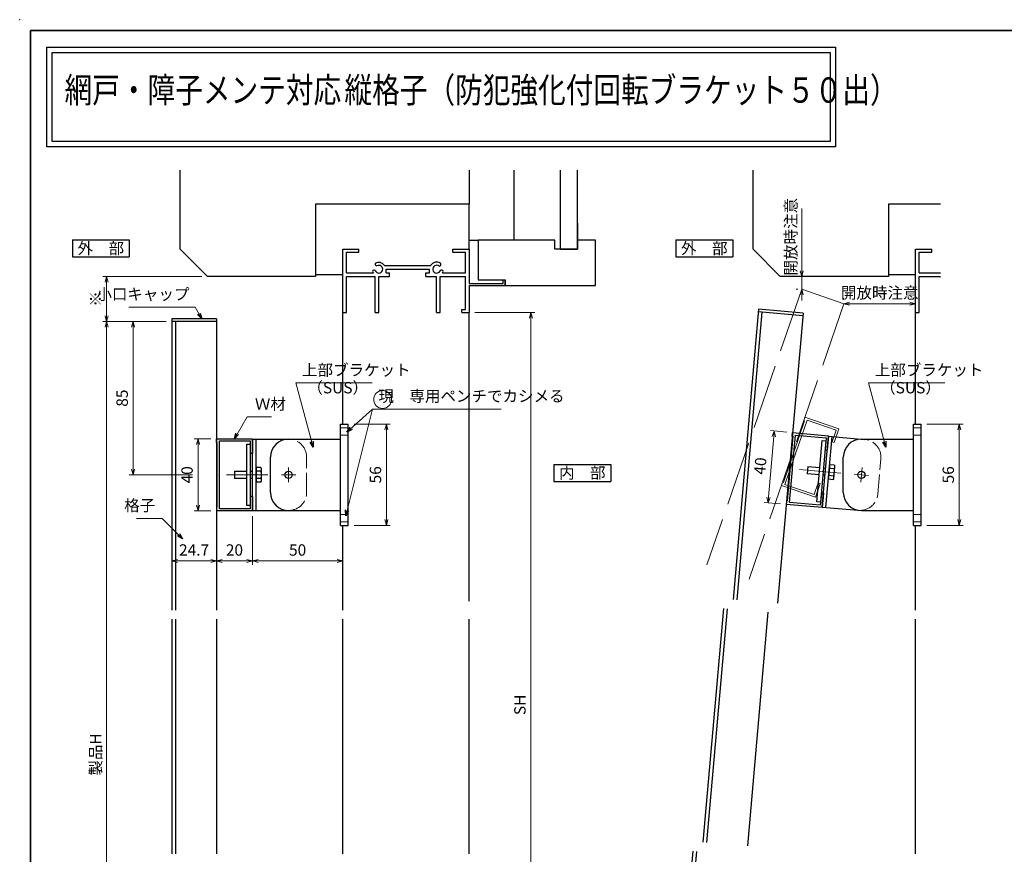
# Model space of a CAD drawing. Units: millimetres. Extents: x -19 to 1133, y 49 to 867.
# Drawn here: x -19 to 526, y 404 to 867 of the extents above; entities that cross this region are included whole.
import ezdxf
from ezdxf.enums import TextEntityAlignment as Align

# ---------------------------------------------------------------- set-up
doc = ezdxf.new("R2010")
doc.units = ezdxf.units.MM
doc.header["$LTSCALE"] = 3
doc.linetypes.add('ACAD_ISO02W100', pattern=[15, 12, -3])
doc.linetypes.add('ACAD_ISO04W100', pattern=[30, 24, -3, 0, -3])
doc.layers.get('0').update_dxf_attribs({"lineweight": 25})
doc.layers.get('Defpoints').update_dxf_attribs({"color": 151, "lineweight": 25})
for name, color, linetype, lineweight in [('0000寸法', 255, 'Continuous', 20), ('002', 6, 'Continuous', 35), ('003', 2, 'Continuous', 25), ('006', 4, 'ACAD_ISO04W100', 20), ('007', 4, 'ACAD_ISO02W100', 20), ('010', 4, 'Continuous', 20)]:
    doc.layers.add(name, color=color, linetype=linetype, lineweight=lineweight)
doc.layers.add('0000躯体', color=253, linetype='Continuous')
doc.styles.add('AT_VECTOR', font='romans.shx', dxfattribs={"bigfont": 'extfont.shx'})
doc.styles.add('DIM', font='romans.shx', dxfattribs={"width": 0.75, "bigfont": 'extfont.shx'})
doc.dimstyles.new('DIM', dxfattribs={"dimtxt": 3, "dimasz": 1.5, "dimexe": 1, "dimexo": 1.5, "dimgap": 1, "dimtad": 1, "dimdsep": 46, "dimtxsty": 'DIM', "dimblk": 'OPEN30', "dimcen": 0, "dimclrd": 4, "dimclre": 4, "dimclrt": 7, "dimadec": 0, "dimazin": 0, "dimtfac": 1, "dimtmove": 0, "dimatfit": 3, "dimldrblk": 'OPEN30', "dimfxl": 0, "dimlwd": 20, "dimlwe": 20, "dimarcsym": 0})

# ---------------------------------------------------------------- blocks, each defined once
blk = doc.blocks.new('_Open30')
at = {"color": 0, "linetype": 'ByBlock', "lineweight": -2}
for p, q in [((-1, 0.27), (0, 0)), ((0, 0), (-1, -0.27)), ((0, 0), (-1, 0))]:
    blk.add_line(p, q, dxfattribs=at)
blk = doc.blocks.new('*D17')
at = {"layer": '0000寸法', "color": 4, "lineweight": 20, "ltscale": 0.5}
for p, q in [((232.85, 704.72), (266.04, 704.72)), ((263.94, 272.87), (263.94, 701.57)), ((252.85, 269.72), (266.04, 269.72))]:
    blk.add_line(p, q, dxfattribs=at)
at = {"layer": 'Defpoints', "color": 0, "ltscale": 0.5}
for p in [(229.7, 704.72), (263.94, 704.72), (249.7, 269.72)]:
    blk.add_point(p, dxfattribs=at)
at = {"layer": '0000寸法', "color": 4, "lineweight": 20, "ltscale": 0.5, "xscale": 3.15, "yscale": 3.15, "zscale": 3.15}
for p, rotation in [((263.94, 704.72), 90), ((263.94, 269.72), 270)]:
    blk.add_blockref('_Open30', p, dxfattribs=dict(at, rotation=rotation))
at = {"layer": '0000寸法', "color": 7, "ltscale": 0.5, "insert": (258.69, 487.22), "char_height": 6.3, "attachment_point": 5, "rotation": 90, "style": 'DIM'}
blk.add_mtext('SH', dxfattribs=at)
blk = doc.blocks.new('*D18')
at = {"layer": '003', "color": 4, "lineweight": 20, "ltscale": 0.5}
for p, q in [((86.55, 634.72), (77.43, 634.72)), ((79.53, 631.57), (79.53, 597.87)), ((86.55, 594.72), (77.43, 594.72))]:
    blk.add_line(p, q, dxfattribs=at)
at = {"layer": 'Defpoints', "color": 0, "ltscale": 0.5}
for p in [(89.7, 634.72), (79.53, 594.72), (89.7, 594.72)]:
    blk.add_point(p, dxfattribs=at)
at = {"layer": '003', "color": 4, "lineweight": 20, "ltscale": 0.5, "xscale": 3.15, "yscale": 3.15, "zscale": 3.15}
for p, rotation in [((79.53, 634.72), 90), ((79.53, 594.72), 270)]:
    blk.add_blockref('_Open30', p, dxfattribs=dict(at, rotation=rotation))
at = {"layer": '003', "color": 7, "ltscale": 0.5, "insert": (74.28, 614.72), "char_height": 6.3, "attachment_point": 5, "rotation": 90, "style": 'DIM'}
blk.add_mtext('40', dxfattribs=at)
blk = doc.blocks.new('*D19')
at = {"layer": '003', "color": 4, "lineweight": 20, "ltscale": 0.5}
for p, q in [((61.85, 699.72), (41.47, 699.72)), ((43.57, 696.57), (43.57, 617.87)), ((76.38, 614.72), (41.47, 614.72))]:
    blk.add_line(p, q, dxfattribs=at)
at = {"layer": 'Defpoints', "color": 0, "ltscale": 0.5}
for p in [(65, 699.72), (43.57, 614.72), (79.53, 614.72)]:
    blk.add_point(p, dxfattribs=at)
at = {"layer": '003', "color": 4, "lineweight": 20, "ltscale": 0.5, "xscale": 3.15, "yscale": 3.15, "zscale": 3.15}
for p, rotation in [((43.57, 699.72), 90), ((43.57, 614.72), 270)]:
    blk.add_blockref('_Open30', p, dxfattribs=dict(at, rotation=rotation))
at = {"layer": '003', "color": 7, "ltscale": 0.5, "insert": (38.32, 657.22), "char_height": 6.3, "attachment_point": 5, "rotation": 90, "style": 'DIM'}
blk.add_mtext('85', dxfattribs=at)
blk = doc.blocks.new('*D20')
at = {"layer": '003', "color": 4, "lineweight": 20, "ltscale": 0.5}
for p, q in [((61.85, 699.72), (26.77, 699.72)), ((28.87, 696.57), (28.87, 222.87)), ((61.85, 219.72), (26.77, 219.72))]:
    blk.add_line(p, q, dxfattribs=at)
at = {"layer": 'Defpoints', "color": 0, "ltscale": 0.5}
for p in [(65, 699.72), (28.87, 219.72), (65, 219.72)]:
    blk.add_point(p, dxfattribs=at)
at = {"layer": '003', "color": 4, "lineweight": 20, "ltscale": 0.5, "xscale": 3.15, "yscale": 3.15, "zscale": 3.15}
for p, rotation in [((28.87, 699.72), 90), ((28.87, 219.72), 270)]:
    blk.add_blockref('_Open30', p, dxfattribs=dict(at, rotation=rotation))
at = {"layer": '003', "color": 7, "ltscale": 0.5, "insert": (23.62, 459.72), "char_height": 6.3, "attachment_point": 5, "rotation": 90, "style": 'DIM'}
blk.add_mtext('製品H', dxfattribs=at)
blk = doc.blocks.new('*D23')
at = {"layer": '003', "color": 4, "lineweight": 20, "ltscale": 0.5}
for p, q in [((89.7, 591.57), (89.7, 564.89)), ((65, 582.04), (65, 564.89)), ((68.15, 566.99), (86.55, 566.99))]:
    blk.add_line(p, q, dxfattribs=at)
at = {"layer": 'Defpoints', "color": 0, "ltscale": 0.5}
for p in [(89.7, 594.72), (65, 585.19), (89.7, 566.99)]:
    blk.add_point(p, dxfattribs=at)
at = {"layer": '003', "color": 4, "lineweight": 20, "ltscale": 0.5, "xscale": 3.15, "yscale": 3.15, "zscale": 3.15, "rotation": 180}
blk.add_blockref('_Open30', (65, 566.99), dxfattribs=at)
at = {"layer": '003', "color": 4, "lineweight": 20, "ltscale": 0.5, "xscale": 3.15, "yscale": 3.15, "zscale": 3.15}
blk.add_blockref('_Open30', (89.7, 566.99), dxfattribs=at)
at = {"layer": '003', "color": 7, "ltscale": 0.5, "insert": (77.35, 572.24), "char_height": 6.3, "attachment_point": 5, "style": 'DIM'}
blk.add_mtext('24.7', dxfattribs=at)
blk = doc.blocks.new('*D24')
at = {"layer": '003', "color": 4, "lineweight": 20, "ltscale": 0.5}
for p, q in [((89.7, 591.57), (89.7, 564.89)), ((109.7, 591.57), (109.7, 564.89)), ((92.85, 566.99), (106.55, 566.99))]:
    blk.add_line(p, q, dxfattribs=at)
at = {"layer": 'Defpoints', "color": 0, "ltscale": 0.5}
for p in [(89.7, 594.72), (109.7, 594.72), (109.7, 566.99)]:
    blk.add_point(p, dxfattribs=at)
at = {"layer": '003', "color": 4, "lineweight": 20, "ltscale": 0.5, "xscale": 3.15, "yscale": 3.15, "zscale": 3.15, "rotation": 180}
blk.add_blockref('_Open30', (89.7, 566.99), dxfattribs=at)
at = {"layer": '003', "color": 4, "lineweight": 20, "ltscale": 0.5, "xscale": 3.15, "yscale": 3.15, "zscale": 3.15}
blk.add_blockref('_Open30', (109.7, 566.99), dxfattribs=at)
at = {"layer": '003', "color": 7, "ltscale": 0.5, "insert": (99.7, 572.24), "char_height": 6.3, "attachment_point": 5, "style": 'DIM'}
blk.add_mtext('20', dxfattribs=at)
blk = doc.blocks.new('16.08.01縦格子（回転50 上①）')
at = {"layer": '003'}
for p, q in [((413.43, 500.82), (413.43, 540.32)), ((413.43, 540.32), (433.43, 540.32)), ((415.43, 500.82), (415.43, 540.32)), ((415.43, 524.07), (415.57, 524.62)), ((415.43, 524.07), (415.43, 517.07)), ((418.08, 524.62), (415.57, 524.62)), ((418.08, 524.62), (418.23, 524.07)), ((418.23, 524.07), (418.23, 517.07)), ((403.43, 522.57), (410.23, 522.57)), ((403.43, 522.57), (403.43, 518.57)), ((410.23, 518.57), (403.43, 518.57)), ((412.23, 522.57), (413.43, 522.57)), ((413.43, 518.57), (412.23, 518.57)), ((418.08, 522.6), (415.57, 522.6)), ((418.08, 518.55), (415.57, 518.55)), ((415.57, 516.53), (415.43, 517.07)), ((418.08, 516.53), (415.57, 516.53)), ((418.23, 517.07), (418.08, 516.53)), ((413.43, 500.82), (433.43, 500.82))]:
    blk.add_line(p, q, dxfattribs=at)
blk.add_lwpolyline([(410.23, 537.57), (412.23, 537.57), (412.23, 503.57), (410.23, 503.57)], close=True, dxfattribs=at)
for points in [[(415.43, 523.61), (415.44, 523.86), (415.47, 524.11), (415.51, 524.36), (415.57, 524.62)], [(418.08, 524.62), (418.14, 524.36), (418.19, 524.11), (418.22, 523.86), (418.23, 523.61)], [(415.57, 522.6), (415.51, 522.85), (415.47, 523.1), (415.44, 523.35), (415.43, 523.61)], [(415.43, 520.57), (415.44, 521.08), (415.47, 521.58), (415.51, 522.09), (415.57, 522.6)], [(415.57, 518.55), (415.52, 519.03), (415.48, 519.41), (415.45, 519.8), (415.43, 520.19), (415.43, 520.57)], [(415.43, 517.54), (415.44, 517.8), (415.47, 518.05), (415.51, 518.3), (415.57, 518.55)], [(418.23, 523.61), (418.22, 523.35), (418.19, 523.1), (418.14, 522.85), (418.08, 522.6)], [(418.08, 522.6), (418.14, 522.09), (418.19, 521.59), (418.22, 521.08), (418.23, 520.57)], [(418.23, 520.57), (418.22, 520.19), (418.21, 519.8), (418.18, 519.41), (418.14, 519.03), (418.08, 518.55)], [(418.08, 518.55), (418.14, 518.3), (418.19, 518.05), (418.22, 517.8), (418.23, 517.54)], [(415.57, 516.53), (415.51, 516.78), (415.47, 517.04), (415.44, 517.29), (415.43, 517.54)], [(418.23, 517.54), (418.22, 517.29), (418.19, 517.04), (418.14, 516.79), (418.08, 516.53)]]:
    blk.add_lwpolyline(points, dxfattribs=at)
at = {"layer": '006', "ltscale": 0.5}
for p, q in [((433.43, 516.57), (433.43, 524.57)), ((399.06, 520.57), (421.97, 520.57)), ((429.43, 520.57), (437.43, 520.57))]:
    blk.add_line(p, q, dxfattribs=at)
at = {"layer": '007', "ltscale": 0.3}
blk.add_line((443.43, 510.82), (443.43, 530.32), dxfattribs=at)
for centre, start, end in [((433.43, 530.32), 0, 90), ((433.43, 510.82), 270, 0)]:
    blk.add_arc(centre, 10, start, end, dxfattribs=at)
blk = doc.blocks.new('16.08.01縦格子（回転50 上②）')
at = {"layer": '003'}
for p, q in [((501.32, 492.57), (501.32, 548.57)), ((501.32, 548.57), (505.62, 548.57)), ((505.62, 492.57), (505.62, 548.57)), ((472.52, 540.32), (501.32, 540.32)), ((462.52, 510.82), (462.52, 530.32)), ((472.52, 500.82), (501.32, 500.82)), ((501.32, 492.57), (505.62, 492.57))]:
    blk.add_line(p, q, dxfattribs=at)
blk.add_circle((472.52, 520.57), 2, dxfattribs=at)
for centre, start, end in [((472.52, 530.32), 90, 180), ((472.52, 510.82), 180, 270)]:
    blk.add_arc(centre, 10, start, end, dxfattribs=at)
at = {"layer": '007'}
for p, q in [((505.62, 546.57), (501.32, 546.57)), ((505.62, 542.57), (501.32, 542.57)), ((505.62, 498.57), (501.32, 498.57)), ((505.62, 494.57), (501.32, 494.57))]:
    blk.add_line(p, q, dxfattribs=at)
blk = doc.blocks.new('*D27')
at = {"layer": '003', "color": 4, "lineweight": 20, "ltscale": 0.5}
for p, q in [((165.95, 642.72), (186.01, 642.72)), ((183.91, 639.57), (183.91, 589.87)), ((165.95, 586.72), (186.01, 586.72))]:
    blk.add_line(p, q, dxfattribs=at)
at = {"layer": 'Defpoints', "color": 0, "ltscale": 0.5}
for p in [(162.8, 642.72), (162.8, 586.72), (183.91, 586.72)]:
    blk.add_point(p, dxfattribs=at)
at = {"layer": '003', "color": 4, "lineweight": 20, "ltscale": 0.5, "xscale": 3.15, "yscale": 3.15, "zscale": 3.15}
for p, rotation in [((183.91, 642.72), 90), ((183.91, 586.72), 270)]:
    blk.add_blockref('_Open30', p, dxfattribs=dict(at, rotation=rotation))
at = {"layer": '003', "color": 7, "ltscale": 0.5, "insert": (178.66, 614.72), "char_height": 6.3, "attachment_point": 5, "rotation": 90, "style": 'DIM'}
blk.add_mtext('56', dxfattribs=at)
blk = doc.blocks.new('*D28')
at = {"layer": '003', "color": 4, "lineweight": 20, "ltscale": 0.5}
for p, q in [((109.7, 591.82), (109.7, 564.89)), ((159.7, 583.57), (159.7, 564.89)), ((112.85, 566.99), (156.55, 566.99))]:
    blk.add_line(p, q, dxfattribs=at)
at = {"layer": 'Defpoints', "color": 0, "ltscale": 0.5}
for p in [(109.7, 594.97), (159.7, 586.72), (159.7, 566.99)]:
    blk.add_point(p, dxfattribs=at)
at = {"layer": '003', "color": 4, "lineweight": 20, "ltscale": 0.5, "xscale": 3.15, "yscale": 3.15, "zscale": 3.15, "rotation": 180}
blk.add_blockref('_Open30', (109.7, 566.99), dxfattribs=at)
at = {"layer": '003', "color": 4, "lineweight": 20, "ltscale": 0.5, "xscale": 3.15, "yscale": 3.15, "zscale": 3.15}
blk.add_blockref('_Open30', (159.7, 566.99), dxfattribs=at)
at = {"layer": '003', "color": 7, "ltscale": 0.5, "insert": (134.7, 572.24), "char_height": 6.3, "attachment_point": 5, "style": 'DIM'}
blk.add_mtext('50', dxfattribs=at)
blk = doc.blocks.new('*D30')
at = {"layer": '003', "color": 4, "lineweight": 20, "ltscale": 0.5}
for p, q in [((81.55, 724.72), (26.77, 724.72)), ((28.87, 702.87), (28.87, 721.57)), ((61.85, 699.72), (26.77, 699.72))]:
    blk.add_line(p, q, dxfattribs=at)
at = {"layer": 'Defpoints', "color": 0, "ltscale": 0.5}
for p in [(28.87, 724.72), (84.7, 724.72), (65, 699.72)]:
    blk.add_point(p, dxfattribs=at)
at = {"layer": '003', "color": 4, "lineweight": 20, "ltscale": 0.5, "xscale": 3.15, "yscale": 3.15, "zscale": 3.15}
for p, rotation in [((28.87, 724.72), 90), ((28.87, 699.72), 270)]:
    blk.add_blockref('_Open30', p, dxfattribs=dict(at, rotation=rotation))
at = {"layer": '003', "color": 7, "ltscale": 0.5, "insert": (23.62, 712.22), "char_height": 6.3, "attachment_point": 5, "rotation": 90, "style": 'DIM'}
blk.add_mtext('※', dxfattribs=at)
blk = doc.blocks.new('*D34')
at = {"layer": '003', "color": 4, "lineweight": 20, "ltscale": 0.5}
for p, q in [((405.77, 638.4), (396.7, 639.2)), ((398.51, 635.87), (395.58, 602.3)), ((402.29, 598.55), (393.21, 599.35))]:
    blk.add_line(p, q, dxfattribs=at)
at = {"layer": 'Defpoints', "color": 0, "ltscale": 0.5}
for p in [(408.91, 638.13), (395.3, 599.16), (405.42, 598.28)]:
    blk.add_point(p, dxfattribs=at)
at = {"layer": '003', "color": 4, "lineweight": 20, "ltscale": 0.5, "xscale": 3.15, "yscale": 3.15, "zscale": 3.15}
for p, rotation in [((398.79, 639.01), 85.00000000000018), ((395.3, 599.16), 265.0000000000002)]:
    blk.add_blockref('_Open30', p, dxfattribs=dict(at, rotation=rotation))
at = {"layer": '003', "color": 7, "ltscale": 0.5, "insert": (391.81, 619.55), "char_height": 6.3, "attachment_point": 5, "rotation": 85, "style": 'DIM'}
blk.add_mtext('40', dxfattribs=at)
blk = doc.blocks.new('*D32')
at = {"layer": '003', "color": 4, "lineweight": 20, "ltscale": 0.5}
for p, q in [((483.26, 642.72), (503.33, 642.72)), ((501.23, 639.57), (501.23, 589.87)), ((483.26, 586.72), (503.33, 586.72))]:
    blk.add_line(p, q, dxfattribs=at)
at = {"layer": 'Defpoints', "color": 0, "ltscale": 0.5}
for p in [(480.11, 642.72), (480.11, 586.72), (501.23, 586.72)]:
    blk.add_point(p, dxfattribs=at)
at = {"layer": '003', "color": 4, "lineweight": 20, "ltscale": 0.5, "xscale": 3.15, "yscale": 3.15, "zscale": 3.15}
for p, rotation in [((501.23, 642.72), 90), ((501.23, 586.72), 270)]:
    blk.add_blockref('_Open30', p, dxfattribs=dict(at, rotation=rotation))
at = {"layer": '003', "color": 7, "ltscale": 0.5, "insert": (495.98, 614.72), "char_height": 6.3, "attachment_point": 5, "rotation": 90, "style": 'DIM'}
blk.add_mtext('56', dxfattribs=at)
blk = doc.blocks.new('ＺＤＦＧＸＦＣ')
at = {"layer": '007'}
for p, q in [((1381.24, 729.41), (1367.17, 568.52)), ((1405.85, 727.26), (1381.24, 729.41)), ((1405.85, 727.26), (1391.77, 566.37)), ((1399.88, 659.02), (1400.05, 661.01)), ((1400.05, 661.01), (1419.98, 659.27)), ((1397.24, 623.11), (1400.38, 658.97)), ((1399.88, 659.02), (1400.38, 658.97)), ((1400.03, 641.24), (1401.64, 659.67)), ((1401.64, 659.67), (1418.68, 658.18)), ((1418.68, 658.18), (1418.08, 651.4)), ((1419.98, 659.27), (1419.28, 651.3)), ((1418.08, 651.4), (1419.28, 651.3)), ((1398.37, 622.21), (1399.98, 640.64)), ((1399.7, 640.96), (1400.03, 641.24)), ((1399.7, 640.96), (1399.98, 640.64)), ((1415.99, 627.49), (1415.4, 620.72)), ((1417.19, 627.39), (1415.99, 627.49)), ((1417.19, 627.39), (1416.49, 619.42)), ((1396.74, 623.16), (1396.57, 621.16)), ((1397.24, 623.11), (1396.74, 623.16)), ((1415.4, 620.72), (1398.37, 622.21)), ((1416.49, 619.42), (1396.57, 621.16))]:
    blk.add_line(p, q, dxfattribs=at)
blk = doc.blocks.new('*D37')
at = {"layer": '003', "color": 4, "lineweight": 20, "ltscale": 0.5}
for p, q in [((414, 727.87), (414, 762.31)), ((410.85, 724.72), (411.9, 724.72)), ((414, 717.57), (414, 724.72)), ((410.85, 717.57), (411.9, 717.57)), ((414, 714.42), (414, 711.27))]:
    blk.add_line(p, q, dxfattribs=at)
at = {"layer": 'Defpoints', "color": 0, "ltscale": 0.5}
for p in [(414, 724.72), (414, 724.72), (414, 717.57)]:
    blk.add_point(p, dxfattribs=at)
at = {"layer": '003', "color": 4, "lineweight": 20, "ltscale": 0.5, "xscale": 3.15, "yscale": 3.15, "zscale": 3.15}
for p, rotation in [((414, 724.72), 270), ((414, 717.57), 90)]:
    blk.add_blockref('_Open30', p, dxfattribs=dict(at, rotation=rotation))
at = {"layer": '003', "color": 7, "ltscale": 0.5, "insert": (408.75, 746.66), "char_height": 6.3, "attachment_point": 5, "rotation": 90, "style": 'DIM'}
blk.add_mtext('開放時注意', dxfattribs=at)
blk = doc.blocks.new('*D38')
at = {"layer": '003', "color": 4, "lineweight": 20, "ltscale": 0.5}
for p, q in [((437.36, 712.68), (437.36, 711.63)), ((440.51, 709.53), (473.86, 709.53)), ((477.01, 712.68), (477.01, 711.63))]:
    blk.add_line(p, q, dxfattribs=at)
at = {"layer": 'Defpoints', "color": 0, "ltscale": 0.5}
for p in [(437.36, 709.53), (477.01, 709.53), (477.01, 709.53)]:
    blk.add_point(p, dxfattribs=at)
at = {"layer": '003', "color": 4, "lineweight": 20, "ltscale": 0.5, "xscale": 3.15, "yscale": 3.15, "zscale": 3.15, "rotation": 180}
blk.add_blockref('_Open30', (437.36, 709.53), dxfattribs=at)
at = {"layer": '003', "color": 4, "lineweight": 20, "ltscale": 0.5, "xscale": 3.15, "yscale": 3.15, "zscale": 3.15}
blk.add_blockref('_Open30', (477.01, 709.53), dxfattribs=at)
at = {"layer": '003', "color": 7, "ltscale": 0.5, "insert": (457.19, 714.78), "char_height": 6.3, "attachment_point": 5, "style": 'DIM'}
blk.add_mtext('開放時注意', dxfattribs=at)

msp = doc.modelspace()

# ---------------------------------------------------------------- linework, layer by layer
for p, q in [((159.695, 704.717), (159.695, 739.717)), ((159.695, 739.717), (168.695, 739.717)), ((161.695, 732.717), (161.695, 738.217)), ((161.695, 738.217), (168.695, 738.217)), ((168.695, 738.217), (168.695, 739.717)), ((220.695, 739.717), (229.695, 739.717)), ((220.695, 738.217), (220.695, 739.717)), ((220.695, 738.217), (227.705, 738.217)), ((227.705, 726.637), (227.705, 738.217)), ((229.695, 739.717), (229.695, 720.717)), ((477.015, 704.717), (477.015, 739.717)), ((477.015, 739.717), (486.015, 739.717)), ((479.015, 732.717), (479.015, 738.217)), ((479.015, 738.217), (486.015, 738.217)), ((486.015, 738.217), (486.015, 739.717)), ((161.695, 726.717), (161.695, 734.717)), ((479.015, 726.717), (479.015, 734.717)), ((161.695, 726.717), (176.675, 726.717)), ((182.805, 730.737), (208.405, 730.737)), ((183.695, 728.717), (207.695, 728.717)), ((183.695, 726.717), (183.695, 728.717)), ((183.695, 726.717), (185.695, 726.717)), ((185.695, 724.717), (185.695, 726.717)), ((205.695, 726.717), (207.695, 726.717)), ((205.695, 724.717), (205.695, 726.717)), ((207.695, 726.717), (207.695, 728.717)), ((215.005, 726.637), (227.705, 726.637)), ((479.015, 726.717), (490.888, 726.717)), ((161.695, 724.717), (177.695, 724.717)), ((161.695, 704.717), (161.695, 724.717)), ((177.695, 704.717), (177.695, 724.717)), ((179.695, 704.717), (179.695, 724.717)), ((179.695, 724.717), (185.695, 724.717)), ((205.695, 724.717), (211.695, 724.717)), ((211.695, 704.717), (211.695, 724.717)), ((213.695, 724.717), (227.695, 724.717)), ((213.695, 704.717), (213.695, 724.717)), ((227.695, 706.437), (227.695, 724.717)), ((229.695, 720.717), (248.635, 720.717)), ((248.635, 722.717), (249.695, 722.717)), ((248.635, 720.717), (248.635, 722.717)), ((249.695, 719.717), (249.695, 722.717)), ((479.015, 724.717), (490.888, 724.717)), ((479.015, 704.717), (479.015, 724.717)), ((229.695, 719.717), (249.695, 719.717)), ((229.695, 719.717), (229.695, 704.717)), ((159.695, 704.717), (161.695, 704.717)), ((159.695, 642.717), (159.695, 704.717)), ((177.695, 704.717), (179.695, 704.717)), ((211.695, 704.717), (213.695, 704.717)), ((225.735, 704.717), (225.735, 706.437)), ((225.735, 706.437), (227.695, 706.437)), ((225.735, 704.717), (229.695, 704.717)), ((229.695, 544.717), (229.695, 704.717)), ((477.015, 642.717), (477.015, 704.717)), ((477.015, 704.717), (479.015, 704.717)), ((159.695, 539.717), (159.695, 586.717)), ((477.015, 539.717), (477.015, 586.717)), ((159.695, 404.717), (159.695, 534.717)), ((229.695, 404.717), (229.695, 534.717)), ((477.015, 404.717), (477.015, 534.717))]:
    msp.add_line(p, q)
for points in [[(-4.284, 851.808), (432.756, 851.808), (432.756, 796.463), (-4.284, 796.463)], [(-1.284, 848.808), (429.756, 848.808), (429.756, 799.463), (-1.284, 799.463)]]:
    msp.add_lwpolyline(points, close=True)
for centre, radius, start, end in [((178.665, 731.587), 1, 165.54757, 270.57293), ((179.695, 728.717), 3.71, 33.00444, 122.57766), ((211.695, 728.717), 3.91, 56.67539, 148.91065), ((213.075, 731.317), 1, 272.29061, 46.21887), ((177.045, 727.167), 1, 47.03091, 153.17801), ((179.695, 728.717), 3.71, 197.26182, 212.66091), ((179.695, 728.717), 2.13, 202.59921, 118.61046), ((211.695, 728.717), 2.14, 48.21125, 336.8014), ((214.435, 727.227), 1, 14.45243, 143.1301), ((211.695, 728.717), 3.91, 327.85479, 341.51873)]:
    msp.add_arc(centre, radius, start, end)
at = {"layer": '0000寸法', "ltscale": 0.5}
msp.add_point((-19.263, 867), dxfattribs=at)
at = {"layer": '0000躯体', "ltscale": 0.5}
for p, q in [((69.695, 739.717), (69.695, 783.583)), ((229.695, 783.583), (229.695, 764.717)), ((254.695, 744.717), (254.695, 783.583)), ((280.195, 783.583), (280.195, 739.717)), ((289.695, 739.717), (289.695, 783.583)), ((387.015, 739.717), (387.015, 783.583)), ((229.695, 764.717), (144.695, 764.717)), ((144.695, 764.717), (144.695, 724.717)), ((229.695, 739.717), (229.695, 764.717)), ((490.888, 764.717), (462.015, 764.717)), ((462.015, 764.717), (462.015, 724.717)), ((289.695, 754.217), (289.695, 744.717)), ((229.695, 744.717), (234.695, 744.717)), ((277.195, 744.717), (234.695, 744.717)), ((234.695, 744.717), (234.695, 722.717)), ((277.195, 739.717), (277.195, 744.717)), ((289.695, 744.717), (289.695, 739.717)), ((299.695, 744.717), (289.695, 744.717)), ((299.695, 719.717), (299.695, 744.717)), ((84.695, 724.717), (69.695, 739.717)), ((289.695, 739.717), (277.195, 739.717)), ((280.195, 739.717), (289.695, 739.717)), ((402.015, 724.717), (387.015, 739.717)), ((144.695, 725.717), (159.695, 725.717)), ((462.015, 725.717), (477.015, 725.717)), ((144.695, 724.717), (84.695, 724.717)), ((234.695, 722.717), (249.695, 722.717)), ((249.695, 722.717), (249.695, 719.717)), ((462.015, 724.717), (402.015, 724.717)), ((249.695, 719.717), (299.695, 719.717))]:
    msp.add_line(p, q, dxfattribs=at)
at = {"layer": '002'}
for q in [(1126.737, 861), (-13.263, 60)]:
    msp.add_line((-13.263, 861), q, dxfattribs=at)
at = {"layer": '003'}
for p, q in [((9.916, 745.001), (41.416, 745.001)), ((9.916, 745.001), (9.916, 735.551)), ((41.416, 745.001), (41.416, 735.551)), ((344.252, 745.001), (375.752, 745.001)), ((344.252, 745.001), (344.252, 735.551)), ((375.752, 745.001), (375.752, 735.551)), ((9.916, 735.551), (41.416, 735.551)), ((344.252, 735.551), (375.752, 735.551)), ((390.1, 706.527), (376.024, 545.641)), ((391.962, 704.858), (378.017, 545.467)), ((414.575, 702.879), (389.969, 705.032)), ((414.706, 704.374), (390.1, 706.527)), ((414.706, 704.374), (400.63, 543.488)), ((64.995, 701.217), (64.995, 539.717)), ((89.695, 701.217), (64.995, 701.217)), ((89.695, 699.717), (64.995, 699.717)), ((66.995, 699.717), (66.995, 539.717)), ((89.695, 701.217), (89.695, 539.717)), ((89.695, 632.717), (89.695, 634.717)), ((89.695, 634.717), (109.695, 634.717)), ((91.395, 633.517), (108.495, 633.517)), ((91.395, 615.017), (91.395, 633.517)), ((108.495, 633.517), (108.495, 626.717)), ((109.695, 634.717), (109.695, 626.717)), ((406.096, 600.228), (409.234, 636.091)), ((408.736, 636.134), (408.91, 638.127)), ((408.736, 636.134), (409.234, 636.091)), ((408.887, 618.354), (410.499, 636.783)), ((408.91, 638.127), (428.834, 636.384)), ((410.499, 636.783), (427.534, 635.293)), ((427.534, 635.293), (426.941, 628.519)), ((428.834, 636.384), (428.137, 628.414)), ((89.695, 632.717), (90.195, 632.717)), ((90.195, 596.717), (90.195, 632.717)), ((426.941, 628.519), (428.137, 628.414)), ((108.495, 626.717), (109.695, 626.717)), ((276.662, 620.517), (276.662, 611.067)), ((276.662, 620.517), (308.162, 620.517)), ((308.162, 620.517), (308.162, 611.067)), ((407.222, 599.326), (408.834, 617.756)), ((408.562, 618.081), (408.887, 618.354)), ((408.562, 618.081), (408.834, 617.756)), ((91.095, 614.717), (91.395, 615.017)), ((91.095, 614.717), (91.395, 614.417)), ((91.395, 595.917), (91.395, 614.417)), ((276.662, 611.067), (308.162, 611.067)), ((109.695, 602.717), (108.495, 602.717)), ((108.495, 602.717), (108.495, 595.917)), ((109.695, 602.717), (109.695, 594.717)), ((405.598, 600.271), (405.424, 598.279)), ((406.096, 600.228), (405.598, 600.271)), ((424.849, 604.61), (424.257, 597.836)), ((426.045, 604.505), (424.849, 604.61)), ((426.045, 604.505), (425.348, 596.536)), ((90.195, 596.717), (89.695, 596.717)), ((89.695, 596.717), (89.695, 594.717)), ((109.695, 594.717), (89.695, 594.717)), ((108.495, 595.917), (91.395, 595.917)), ((425.348, 596.536), (405.424, 598.279)), ((424.257, 597.836), (407.222, 599.326)), ((370.588, 540.66), (359.258, 411.155)), ((372.581, 540.486), (361.251, 410.98)), ((64.995, 534.717), (64.995, 404.717)), ((66.995, 534.717), (66.995, 404.717)), ((89.695, 534.717), (89.695, 404.717)), ((395.194, 538.507), (383.864, 409.002)), ((338.004, 225.364), (353.822, 406.174)), ((340.127, 226.684), (355.815, 406))]:
    msp.add_line(p, q, dxfattribs=at)
at = {"layer": '010', "ltscale": 0.5}
msp.add_circle((181.809, 656.481), 4.957, dxfattribs=at)

# ---------------------------------------------------------------- block references
at = {"layer": '003'}
for name, p, rotation in [('ＺＤＦＧＸＦＣ', (-1102.673, 343.978), 345.9999999999998), ('16.08.01縦格子（回転50 上①）', (-30.136, 133.899), 355)]:
    msp.add_blockref(name, p, dxfattribs=dict(at, rotation=rotation))
for name, p in [('16.08.01縦格子（回転50 上②）', (-342.826, 94.142)), ('16.08.01縦格子（回転50 上②）', (-25.506, 94.142)), ('16.08.01縦格子（回転50 上①）', (-303.733, 94.142))]:
    msp.add_blockref(name, p, dxfattribs=at)

# ---------------------------------------------------------------- texts
at = {"style": 'AT_VECTOR', "width": 0.8}
for s, p in [('網戸・障子メンテ対応', (5.6, 816.587)), ('縦格子（防犯強化付回転ブラケット５０出）', (160.659, 816.592))]:
    msp.add_text(s, height=14.04, dxfattribs=at).set_placement(p, align=Align.BOTTOM_LEFT)
at = {"style": 'AT_VECTOR'}
for s, p in [('外\u3000部', (25.666, 740.276)), ('外\u3000部', (360.002, 740.276)), ('内\u3000部', (292.412, 615.792))]:
    msp.add_text(s, height=6.3, dxfattribs=at).set_placement(p, align=Align.MIDDLE_CENTER)
at = {"layer": '0000寸法', "color": 7, "ltscale": 0.5, "char_height": 6.3, "attachment_point": 7, "style": 'DIM'}
for s, insert in [('（SUS）', (140.092, 657.896)), ('（SUS）', (457.411, 657.896)), ('現\u3000専用ペンチでカシメる', (179.449, 653.242))]:
    msp.add_mtext(s, dxfattribs=dict(at, insert=insert))
at = {"layer": '003', "color": 7, "ltscale": 0.5, "char_height": 6.3, "style": 'DIM'}
for s, insert, attachment_point in [('小口キャップ', (74.779, 709.715), 9), ('上部ブラケット', (137.134, 667.733), 7), ('上部ブラケット', (454.453, 667.733), 7), ('Ｗ材', (111.055, 648.887), 7), ('格子', (55.827, 592.666), 9)]:
    msp.add_mtext(s, dxfattribs=dict(at, insert=insert, attachment_point=attachment_point))

# ---------------------------------------------------------------- dimensions: what is measured, and where the dimension line sits
at = {"layer": '0000寸法', "ltscale": 0.5}
dim = msp.add_linear_dim(base=(263.941, 704.717), p1=(249.695, 269.717), p2=(229.695, 704.717), angle=90, text='SH', dimstyle='DIM', override={"dimscale": 2.1, "dimadec": 2, "dimazin": 2, "dimtfill": 1}, dxfattribs=at)
dim.commit()
dim.dimension.update_dxf_attribs({"geometry": '*D17', "text_midpoint": (258.691, 487.217)})
at = {"layer": '003', "ltscale": 0.5}
for base, p1, p2, text, picture, middle in [((414.001, 724.717), (414.001, 717.568), (414.001, 724.717), '開放時注意', '*D37', (408.751, 746.662)), ((28.867, 724.717), (64.995, 699.717), (84.695, 724.717), '※', '*D30', (23.617, 712.217)), ((28.867, 219.717), (64.995, 699.717), (64.995, 219.717), '製品H', '*D20', (23.617, 459.717))]:
    dim = msp.add_linear_dim(base=base, p1=p1, p2=p2, angle=90, text=text, dimstyle='DIM', override={"dimscale": 2.1, "dimadec": 2, "dimazin": 2, "dimtfill": 1}, dxfattribs=at)
    dim.commit()
    dim.dimension.update_dxf_attribs({"geometry": picture, "text_midpoint": middle})
dim = msp.add_linear_dim(base=(477.015, 709.527), p1=(437.356, 709.527), p2=(477.015, 709.527), text='開放時注意', dimstyle='DIM', override={"dimscale": 2.1, "dimadec": 2, "dimazin": 2, "dimtfill": 1}, dxfattribs=at)
dim.commit()
dim.dimension.update_dxf_attribs({"geometry": '*D38', "text_midpoint": (457.185, 714.777)})
for base, p1, p2, angle, picture, middle in [((43.567, 614.717), (64.995, 699.717), (79.535, 614.717), 90, '*D19', (38.317, 657.217)), ((183.907, 586.717), (162.795, 642.717), (162.795, 586.717), 90, '*D27', (178.657, 614.717)), ((395.302, 599.165), (408.91, 638.127), (405.424, 598.279), 85, '*D34', (391.815, 619.546)), ((501.226, 586.717), (480.115, 642.717), (480.115, 586.717), 90, '*D32', (495.976, 614.717)), ((79.535, 594.717), (89.695, 634.717), (89.695, 594.717), 90, '*D18', (74.285, 614.717))]:
    dim = msp.add_linear_dim(base=base, p1=p1, p2=p2, angle=angle, dimstyle='DIM', override={"dimscale": 2.1, "dimadec": 2, "dimazin": 2, "dimtfill": 1}, dxfattribs=at)
    dim.commit()
    dim.dimension.update_dxf_attribs({"geometry": picture, "text_midpoint": middle})
for base, p1, p2, override, picture, middle in [((89.695, 566.988), (64.995, 585.193), (89.695, 594.717), {"dimscale": 2.1, "dimadec": 2, "dimazin": 2, "dimtfill": 1}, '*D23', (77.345, 572.238)), ((109.695, 566.988), (89.695, 594.717), (109.695, 594.717), {"dimscale": 2.1, "dimadec": 2, "dimazin": 2, "dimtmove": 1, "dimtfill": 1}, '*D24', (99.695, 572.238)), ((159.695, 566.988), (109.695, 594.967), (159.695, 586.717), {"dimscale": 2.1, "dimadec": 2, "dimazin": 2, "dimtfill": 1}, '*D28', (134.695, 572.238))]:
    dim = msp.add_linear_dim(base=base, p1=p1, p2=p2, dimstyle='DIM', override=override, dxfattribs=at)
    dim.commit()
    dim.dimension.update_dxf_attribs({"geometry": picture, "text_midpoint": middle})

# ---------------------------------------------------------------- leaders
at = {"layer": '0000寸法', "ltscale": 0.5}
msp.add_leader([(161.372, 591.974), (176.11, 651.142)], dimstyle='DIM', override={"dimscale": 2.1, "dimgap": 1, "dimtad": 1, "dimadec": 2, "dimazin": 2, "dimtfill": 1}, dxfattribs=at)
at = {"layer": '0000寸法', "ltscale": 0.5, "annotation_type": 0, "has_hookline": 1, "hookline_direction": 0, "text_width": 68.04}
msp.add_leader([(161.976, 638.411), (176.11, 651.142), (177.349, 651.142)], dimstyle='DIM', override={"dimscale": 2.1, "dimgap": 1, "dimtad": 1, "dimadec": 2, "dimazin": 2, "dimtfill": 1}, dxfattribs=at)
at = {"layer": '003', "ltscale": 0.5, "annotation_type": 0, "has_hookline": 1}
for points, hookline_direction, text_width in [([(81.582, 701.217), (77.887, 707.615), (76.879, 707.615)], 1, 33.57), ([(143.229, 630.025), (133.687, 665.633), (135.034, 665.633)], 0, 38.79), ([(460.548, 630.025), (451.007, 665.633), (452.353, 665.633)], 0, 38.79), ([(99.695, 634.717), (106.664, 646.787), (108.955, 646.787)], 0, 9.135), ([(70.897, 579.292), (59.623, 590.566), (57.927, 590.566)], 1, 10.44)]:
    msp.add_leader(points, dimstyle='DIM', override={"dimscale": 2.1, "dimgap": 1, "dimtad": 1, "dimadec": 2, "dimazin": 2, "dimtfill": 1}, dxfattribs=dict(at, hookline_direction=hookline_direction, text_width=text_width))

doc.saveas('drawing.dxf')
